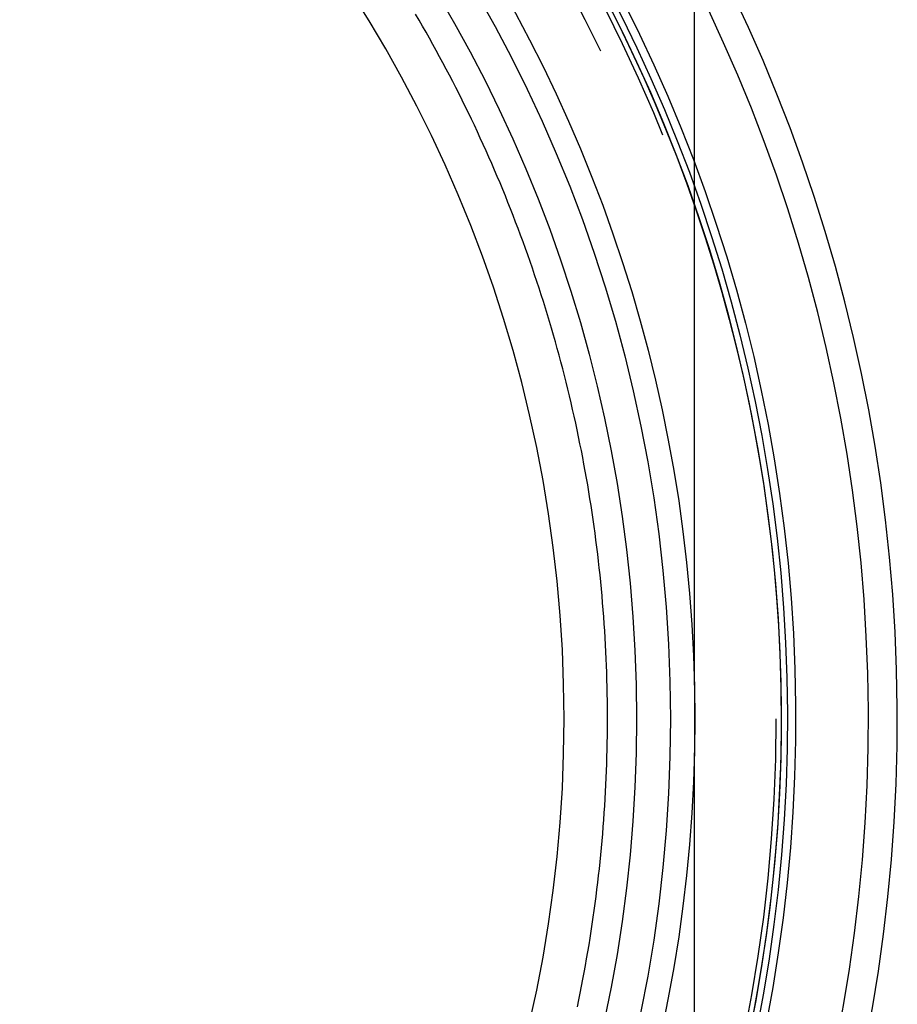
# Model space of a CAD drawing. Extents: x -59 to 285, y -226 to 335.
# Drawn here: x 28 to 58, y 155 to 189 of the extents above; entities that cross this region are included whole.
import ezdxf

# ---------------------------------------------------------------- set-up
doc = ezdxf.new("R2010")
doc.units = 0
doc.header["$LTSCALE"] = 20
doc.linetypes.add('VERDECKT', pattern=[9.525, 6.35, -3.175])
doc.layers.get('0').update_dxf_attribs({"linetype": 'CONTINUOUS'})
doc.layers.add('STEMPEL', color=3, linetype='CONTINUOUS')

# ---------------------------------------------------------------- blocks, each defined once
blk = doc.blocks.new('A$C4C6867F5')
at = {"color": 1, "linetype": 'VERDECKT', "extrusion": (0, 1, -2e-16)}
for p, q in [((49.5, 10.109), (49.5, 259)), ((51, 166.284), (51, 192.643)), ((51, 166.284), (51, 163.716)), ((51, 137.352), (51, 163.716))]:
    blk.add_line(p, q, dxfattribs=at)
at = {"color": 1}
for points in [[(46.959, 155.057, 0), (47.008, 155.293, 0), (47.056, 155.53, 0), (47.103, 155.767, 0), (47.149, 156.004, 0), (47.194, 156.241, 0), (47.237, 156.478, 0), (47.28, 156.716, 0), (47.321, 156.954, 0), (47.361, 157.192, 0), (47.399, 157.431, 0), (47.437, 157.669, 0), (47.473, 157.908, 0), (47.508, 158.147, 0), (47.542, 158.386, 0), (47.575, 158.626, 0), (47.606, 158.865, 0), (47.637, 159.105, 0), (47.666, 159.345, 0), (47.694, 159.585, 0), (47.72, 159.826, 0), (47.746, 160.066, 0), (47.77, 160.307, 0), (47.793, 160.547, 0), (47.815, 160.788, 0), (47.836, 161.029, 0), (47.855, 161.271, 0), (47.873, 161.512, 0), (47.89, 161.753, 0), (47.906, 161.995, 0), (47.92, 162.237, 0), (47.934, 162.479, 0), (47.946, 162.72, 0), (47.957, 162.963, 0), (47.966, 163.205, 0), (47.975, 163.447, 0), (47.982, 163.689, 0), (47.988, 163.932, 0), (47.993, 164.174, 0), (47.996, 164.417, 0), (47.999, 164.659, 0), (48, 164.902, 0), (48, 165.144, 0), (47.998, 165.386, 0), (47.996, 165.628, 0), (47.992, 165.871, 0), (47.987, 166.113, 0), (47.981, 166.355, 0), (47.973, 166.597, 0), (47.965, 166.839, 0), (47.955, 167.08, 0), (47.944, 167.322, 0), (47.931, 167.564, 0), (47.918, 167.805, 0), (47.903, 168.047, 0), (47.887, 168.288, 0), (47.87, 168.529, 0), (47.852, 168.77, 0), (47.832, 169.011, 0), (47.811, 169.252, 0), (47.789, 169.492, 0), (47.766, 169.733, 0), (47.742, 169.973, 0), (47.716, 170.213, 0), (47.689, 170.453, 0), (47.661, 170.693, 0), (47.632, 170.933, 0), (47.601, 171.173, 0), (47.57, 171.412, 0), (47.537, 171.651, 0), (47.503, 171.89, 0), (47.468, 172.129, 0), (47.431, 172.368, 0), (47.394, 172.606, 0), (47.355, 172.845, 0), (47.315, 173.083, 0), (47.273, 173.321, 0), (47.231, 173.558, 0), (47.187, 173.796, 0), (47.142, 174.033, 0), (47.096, 174.27, 0), (47.049, 174.507, 0), (47.001, 174.744, 0), (46.951, 174.98, 0), (46.9, 175.216, 0), (46.848, 175.452, 0), (46.795, 175.687, 0), (46.741, 175.923, 0), (46.685, 176.158, 0), (46.628, 176.393, 0), (46.571, 176.627, 0), (46.511, 176.861, 0), (46.451, 177.095, 0), (46.39, 177.329, 0), (46.327, 177.562, 0), (46.263, 177.795, 0), (46.198, 178.028, 0), (46.132, 178.261, 0), (46.065, 178.493, 0), (45.996, 178.725, 0), (45.926, 178.956, 0), (45.855, 179.188, 0), (45.783, 179.419, 0), (45.71, 179.649, 0), (45.636, 179.88, 0), (45.56, 180.109, 0), (45.483, 180.339, 0), (45.405, 180.568, 0), (45.326, 180.797, 0), (45.246, 181.026, 0), (45.164, 181.254, 0), (45.082, 181.482, 0), (44.998, 181.709, 0), (44.913, 181.936, 0), (44.827, 182.163, 0), (44.739, 182.389, 0), (44.651, 182.615, 0), (44.561, 182.84, 0), (44.471, 183.065, 0), (44.379, 183.29, 0), (44.286, 183.513, 0), (44.192, 183.737, 0), (44.097, 183.959, 0), (44.001, 184.182, 0), (43.903, 184.403, 0), (43.805, 184.625, 0), (43.706, 184.845, 0), (43.605, 185.065, 0), (43.503, 185.285, 0), (43.4, 185.504, 0), (43.297, 185.722, 0), (43.192, 185.94, 0), (43.086, 186.157, 0), (42.978, 186.374, 0), (42.87, 186.59, 0), (42.761, 186.806, 0), (42.651, 187.021, 0), (42.539, 187.235, 0), (42.427, 187.449, 0), (42.313, 187.663, 0), (42.199, 187.875, 0), (42.083, 188.087, 0), (41.966, 188.299, 0), (41.849, 188.51, 0), (41.73, 188.72, 0), (41.61, 188.93, 0), (41.489, 189.139, 0), (41.367, 189.347, 0)], [(51.001, 166.169, 0), (51.001, 166.17, 0), (51.001, 166.171, 0), (51.001, 166.171, 0), (51.001, 166.172, 0), (51.001, 166.172, 0), (51.001, 166.173, 0), (51.001, 166.174, 0), (51.001, 166.174, 0), (51.001, 166.175, 0), (51.001, 166.175, 0), (51.001, 166.176, 0), (51.001, 166.177, 0), (51.001, 166.177, 0), (51.001, 166.178, 0), (51.001, 166.178, 0), (51.001, 166.179, 0), (51.001, 166.18, 0), (51.001, 166.18, 0), (51.001, 166.181, 0), (51.001, 166.181, 0), (51.001, 166.182, 0), (51.001, 166.183, 0), (51.001, 166.183, 0), (51.001, 166.184, 0), (51.001, 166.184, 0), (51.001, 166.185, 0), (51.001, 166.186, 0), (51.001, 166.186, 0), (51.001, 166.187, 0), (51.001, 166.187, 0), (51.001, 166.188, 0), (51.001, 166.189, 0), (51.001, 166.189, 0), (51.001, 166.19, 0), (51.001, 166.19, 0), (51.001, 166.191, 0), (51.001, 166.192, 0), (51.001, 166.192, 0), (51.001, 166.193, 0), (51.001, 166.193, 0), (51.001, 166.194, 0), (51.001, 166.195, 0), (51.001, 166.195, 0), (51.001, 166.196, 0), (51.001, 166.196, 0), (51.001, 166.197, 0), (51.001, 166.198, 0), (51.001, 166.198, 0), (51.001, 166.199, 0), (51.001, 166.199, 0), (51.001, 166.2, 0), (51.001, 166.201, 0), (51.001, 166.201, 0), (51.001, 166.202, 0), (51.001, 166.202, 0), (51.001, 166.203, 0), (51.001, 166.204, 0), (51.001, 166.204, 0), (51.001, 166.205, 0), (51.001, 166.205, 0), (51.001, 166.206, 0), (51.001, 166.207, 0), (51.001, 166.207, 0), (51.001, 166.208, 0), (51.001, 166.208, 0), (51.001, 166.209, 0), (51.001, 166.21, 0), (51.001, 166.21, 0), (51.001, 166.211, 0), (51.001, 166.211, 0), (51.001, 166.212, 0), (51.001, 166.213, 0), (51.001, 166.213, 0), (51.001, 166.214, 0), (51.001, 166.214, 0), (51.001, 166.215, 0), (51.001, 166.216, 0), (51.001, 166.216, 0), (51.001, 166.217, 0), (51, 166.217, 0), (51, 166.218, 0), (51, 166.219, 0), (51, 166.219, 0), (51, 166.22, 0), (51, 166.22, 0), (51, 166.221, 0), (51, 166.222, 0), (51, 166.222, 0), (51, 166.223, 0), (51, 166.223, 0), (51, 166.224, 0), (51, 166.225, 0), (51, 166.225, 0), (51, 166.226, 0), (51, 166.226, 0), (51, 166.227, 0), (51, 166.228, 0), (51, 166.228, 0), (51, 166.229, 0), (51, 166.229, 0), (51, 166.23, 0), (51, 166.231, 0), (51, 166.231, 0), (51, 166.232, 0), (51, 166.232, 0), (51, 166.233, 0), (51, 166.234, 0), (51, 166.234, 0), (51, 166.235, 0), (51, 166.235, 0), (51, 166.236, 0), (51, 166.237, 0), (51, 166.237, 0), (51, 166.238, 0), (51, 166.238, 0), (51, 166.239, 0), (51, 166.24, 0), (51, 166.24, 0), (51, 166.241, 0), (51, 166.241, 0), (51, 166.242, 0), (51, 166.243, 0), (51, 166.243, 0), (51, 166.244, 0), (51, 166.244, 0), (51, 166.245, 0), (51, 166.246, 0), (51, 166.246, 0), (51, 166.247, 0), (51, 166.247, 0), (51, 166.248, 0), (51, 166.249, 0), (51, 166.249, 0), (51, 166.25, 0), (51, 166.25, 0), (51, 166.251, 0), (51, 166.252, 0), (51, 166.252, 0), (51, 166.253, 0), (51, 166.253, 0), (51, 166.254, 0), (51, 166.255, 0), (51, 166.255, 0), (51, 166.256, 0), (51, 166.256, 0), (51, 166.257, 0), (51, 166.258, 0), (51, 166.258, 0), (51, 166.259, 0), (51, 166.259, 0), (51, 166.26, 0), (51, 166.261, 0), (51, 166.261, 0), (51, 166.262, 0), (51, 166.262, 0), (51, 166.263, 0), (51, 166.264, 0), (51, 166.264, 0), (51, 166.265, 0), (51, 166.265, 0), (51, 166.266, 0), (51, 166.267, 0), (51, 166.267, 0), (51, 166.268, 0), (51, 166.268, 0), (51, 166.269, 0), (51, 166.27, 0), (51, 166.27, 0), (51, 166.271, 0), (51, 166.271, 0), (51, 166.272, 0), (51, 166.273, 0), (51, 166.273, 0), (51, 166.274, 0), (51, 166.274, 0), (51, 166.275, 0), (51, 166.276, 0), (51, 166.276, 0), (51, 166.277, 0), (51, 166.277, 0), (51, 166.278, 0), (51, 166.279, 0), (51, 166.279, 0), (51, 166.28, 0), (51, 166.28, 0), (51, 166.281, 0), (51, 166.282, 0), (51, 166.282, 0), (51, 166.283, 0), (51, 166.283, 0), (51, 166.284, 0)], [(51, 163.716, 0), (51, 163.717, 0), (51, 163.717, 0), (51, 163.718, 0), (51, 163.718, 0), (51, 163.719, 0), (51, 163.72, 0), (51, 163.72, 0), (51, 163.721, 0), (51, 163.721, 0), (51, 163.722, 0), (51, 163.723, 0), (51, 163.723, 0), (51, 163.724, 0), (51, 163.724, 0), (51, 163.725, 0), (51, 163.726, 0), (51, 163.726, 0), (51, 163.727, 0), (51, 163.727, 0), (51, 163.728, 0), (51, 163.729, 0), (51, 163.729, 0), (51, 163.73, 0), (51, 163.73, 0), (51, 163.731, 0), (51, 163.732, 0), (51, 163.732, 0), (51, 163.733, 0), (51, 163.733, 0), (51, 163.734, 0), (51, 163.735, 0), (51, 163.735, 0), (51, 163.736, 0), (51, 163.736, 0), (51, 163.737, 0), (51, 163.738, 0), (51, 163.738, 0), (51, 163.739, 0), (51, 163.739, 0), (51, 163.74, 0), (51, 163.741, 0), (51, 163.741, 0), (51, 163.742, 0), (51, 163.742, 0), (51, 163.743, 0), (51, 163.744, 0), (51, 163.744, 0), (51, 163.745, 0), (51, 163.745, 0), (51, 163.746, 0), (51, 163.747, 0), (51, 163.747, 0), (51, 163.748, 0), (51, 163.748, 0), (51, 163.749, 0), (51, 163.75, 0), (51, 163.75, 0), (51, 163.751, 0), (51, 163.751, 0), (51, 163.752, 0), (51, 163.753, 0), (51, 163.753, 0), (51, 163.754, 0), (51, 163.754, 0), (51, 163.755, 0), (51, 163.756, 0), (51, 163.756, 0), (51, 163.757, 0), (51, 163.757, 0), (51, 163.758, 0), (51, 163.759, 0), (51, 163.759, 0), (51, 163.76, 0), (51, 163.76, 0), (51, 163.761, 0), (51, 163.762, 0), (51, 163.762, 0), (51, 163.763, 0), (51, 163.763, 0), (51, 163.764, 0), (51, 163.765, 0), (51, 163.765, 0), (51, 163.766, 0), (51, 163.766, 0), (51, 163.767, 0), (51, 163.768, 0), (51, 163.768, 0), (51, 163.769, 0), (51, 163.769, 0), (51, 163.77, 0), (51, 163.771, 0), (51, 163.771, 0), (51, 163.772, 0), (51, 163.772, 0), (51, 163.773, 0), (51, 163.774, 0), (51, 163.774, 0), (51, 163.775, 0), (51, 163.775, 0), (51, 163.776, 0), (51, 163.777, 0), (51, 163.777, 0), (51, 163.778, 0), (51, 163.778, 0), (51, 163.779, 0), (51, 163.78, 0), (51, 163.78, 0), (51, 163.781, 0), (51, 163.781, 0), (51, 163.782, 0), (51, 163.783, 0), (51.001, 163.783, 0), (51.001, 163.784, 0), (51.001, 163.784, 0), (51.001, 163.785, 0), (51.001, 163.786, 0), (51.001, 163.786, 0), (51.001, 163.787, 0), (51.001, 163.787, 0), (51.001, 163.788, 0), (51.001, 163.789, 0), (51.001, 163.789, 0), (51.001, 163.79, 0), (51.001, 163.79, 0), (51.001, 163.791, 0), (51.001, 163.792, 0), (51.001, 163.792, 0), (51.001, 163.793, 0), (51.001, 163.793, 0), (51.001, 163.794, 0), (51.001, 163.795, 0), (51.001, 163.795, 0), (51.001, 163.796, 0), (51.001, 163.796, 0), (51.001, 163.797, 0), (51.001, 163.798, 0), (51.001, 163.798, 0), (51.001, 163.799, 0), (51.001, 163.799, 0), (51.001, 163.8, 0), (51.001, 163.801, 0), (51.001, 163.801, 0), (51.001, 163.802, 0), (51.001, 163.802, 0), (51.001, 163.803, 0), (51.001, 163.804, 0), (51.001, 163.804, 0), (51.001, 163.805, 0), (51.001, 163.805, 0), (51.001, 163.806, 0), (51.001, 163.807, 0), (51.001, 163.807, 0), (51.001, 163.808, 0), (51.001, 163.808, 0), (51.001, 163.809, 0), (51.001, 163.81, 0), (51.001, 163.81, 0), (51.001, 163.811, 0), (51.001, 163.811, 0), (51.001, 163.812, 0), (51.001, 163.813, 0), (51.001, 163.813, 0), (51.001, 163.814, 0), (51.001, 163.814, 0), (51.001, 163.815, 0), (51.001, 163.816, 0), (51.001, 163.816, 0), (51.001, 163.817, 0), (51.001, 163.817, 0), (51.001, 163.818, 0), (51.001, 163.819, 0), (51.001, 163.819, 0), (51.001, 163.82, 0), (51.001, 163.82, 0), (51.001, 163.821, 0), (51.001, 163.822, 0), (51.001, 163.822, 0), (51.001, 163.823, 0), (51.001, 163.823, 0), (51.001, 163.824, 0), (51.001, 163.825, 0), (51.001, 163.825, 0), (51.001, 163.826, 0), (51.001, 163.826, 0), (51.001, 163.827, 0), (51.001, 163.828, 0), (51.001, 163.828, 0), (51.001, 163.829, 0), (51.001, 163.829, 0), (51.001, 163.83, 0), (51.001, 163.831, 0)]]:
    blk.add_polyline3d(points, dxfattribs=at)
at = {"color": 1, "linetype": 'VERDECKT'}
for radius in [53.816, 50.175]:
    blk.add_circle((0, 165), radius, dxfattribs=at)
at = {"color": 1, "linetype": 'VERDECKT', "extrusion": (0, -2e-16, -1)}
for radius in [53.036, 48]:
    blk.add_circle((0, 164.998), radius, dxfattribs=at)
at = {"color": 3, "linetype": 'CONTINUOUS', "extrusion": (0, -2e-16, -1)}
blk.add_circle((0, 164.998), 46.5, dxfattribs=at)
blk.add_arc((0, 164.998), 54, 78.0965, 279.2174, dxfattribs=at)
at = {"color": 3, "linetype": 'CONTINUOUS'}
for radius, end in [(58, 79.06734), (54, 78.0087)]:
    blk.add_arc((0.012, 164.998), radius, 279.1, end, dxfattribs=at)
at = {"color": 1, "linetype": 'VERDECKT'}
blk.add_arc((0.012, 164.998), 57, 279.1, 78.8731, dxfattribs=at)
at = {"color": 1, "linetype": 'VERDECKT', "extrusion": (0, -2e-16, -1)}
for radius, start, end in [(54.5, 100.6905, 260.8876), (54.215, 101.2974, 260.8875), (51.015, 104.2812, 255.7188), (49.005, 95.3315, 264.6685)]:
    blk.add_arc((0, 165), radius, start, end, dxfattribs=at)

msp = doc.modelspace()

# ---------------------------------------------------------------- block references
at = {"layer": 'STEMPEL'}
msp.add_blockref('A$C4C6867F5', (0, 0), dxfattribs=at)

doc.saveas('drawing.dxf')
